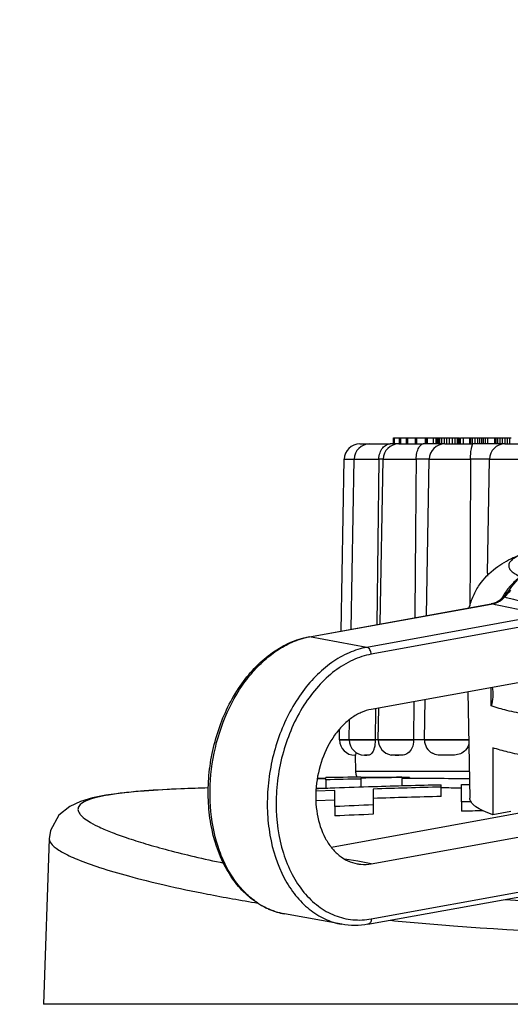
# Model space of a CAD drawing. Units: millimetres. Extents: x 2188 to 3566, y -1784 to 2058.
# Drawn here: x 2571 to 2587, y 944 to 975 of the extents above; entities that cross this region are included whole.
import ezdxf

# ---------------------------------------------------------------- set-up
doc = ezdxf.new("R2010")
doc.units = ezdxf.units.MM
doc.header["$LTSCALE"] = 46.255
doc.header["$PDMODE"] = 3
doc.header["$PDSIZE"] = 2.5
doc.layers.get('0').update_dxf_attribs({"linetype": 'CONTINUOUS'})
doc.layers.get('Defpoints').update_dxf_attribs({"linetype": 'CONTINUOUS'})
for name, color, linetype in [('AT149_014_00_new_view_5_BL17', 7, 'CONTINUOUS'), ('AT149_014_00_new_view_5_BL9', 7, 'CONTINUOUS'), ('AT149_015_00_new_view_5_BL19', 7, 'CONTINUOUS'), ('AT149_016_01_new_view_5_BL21', 7, 'CONTINUOUS')]:
    doc.layers.add(name, color=color, linetype=linetype)
doc.styles.add('TECE Standard', font='arial.ttf')
doc.dimstyles.new('TECE Standard', dxfattribs={"dimscale": 100, "dimtxt": 0.18, "dimasz": 0.2, "dimexe": 0.18, "dimexo": 0.0625, "dimgap": 0.09, "dimtad": 0, "dimdec": 0, "dimdsep": 46, "dimtxsty": 'TECE Standard', "dimcen": 0.09, "dimclre": 256, "dimclrt": 256, "dimadec": 0, "dimazin": 0, "dimtfac": 1, "dimtdec": 0, "dimtofl": 0, "dimtmove": 0, "dimatfit": 3, "dimfxl": 1, "dimtolj": 1, "dimtzin": 0, "dimlwd": -1, "dimarcsym": 0})

# ---------------------------------------------------------------- blocks, each defined once
blk = doc.blocks.new('*D243')
at = {"lineweight": -2, "transparency": 16777216}
for p, q in [((2481.586, 1084.105), (2428.511, 1084.105)), ((2575.544, 1018.603), (2428.511, 1018.603))]:
    blk.add_line(p, q, dxfattribs=at)
at = {"color": 0, "transparency": 16777216}
for p, q in [((2446.511, 1064.105), (2446.511, 1038.603)), ((2446.511, 1018.603), (2446.511, 998.603))]:
    blk.add_line(p, q, dxfattribs=at)
for points in [[(2443.177, 1064.105), (2449.844, 1064.105), (2446.511, 1084.105)], [(2443.177, 1038.603), (2449.844, 1038.603), (2446.511, 1018.603)]]:
    blk.add_solid(points, dxfattribs=at)
at = {"layer": 'Defpoints', "color": 0, "transparency": 16777216}
for p in [(2487.836, 1084.105), (2446.511, 1018.603), (2581.794, 1018.603)]:
    blk.add_point(p, dxfattribs=at)
at = {"transparency": 16777216, "insert": (2446.511, 976.594), "char_height": 18, "attachment_point": 5, "rotation": 90, "style": 'TECE Standard'}
blk.add_mtext('\\A1;65', dxfattribs=at)
blk = doc.blocks.new('AT149_014_00_NEW_VIEW_5_BL9', base_point=(-40.36, 461.823))
at = {"layer": 'AT149_014_00_new_view_5_BL9', "color": 7, "linetype": 'Continuous'}
blk.add_line((-60.174, 463.493), (-60.36, 458.177), dxfattribs=at)
blk.add_lwpolyline([(-57.162, 465.027), (-57.244, 465.021), (-57.849, 464.963), (-58.358, 464.892), (-58.791, 464.805), (-59.168, 464.693), (-59.517, 464.531), (-59.865, 464.25), (-60.133, 463.763), (-60.154, 463.629)], dxfattribs=at)
blk = doc.blocks.new('AT149_014_00_NEW_VIEW_5_BL17', base_point=(-40.36, 461.824))
at = {"layer": 'AT149_014_00_new_view_5_BL17', "color": 7, "linetype": 'Continuous'}
for p, q in [((-51.3, 465.423), (-51.566, 465.418)), ((-51.563, 465.437), (-51.3, 465.442)), ((-51.3, 465.455), (-51.3, 465.46)), ((-51.3, 465.442), (-51.3, 465.455)), ((-51.3, 465.389), (-51.3, 465.423)), ((-51.3, 465.389), (-51.3, 465.111)), ((-50.17, 465.471), (-50.17, 465.459)), ((-50.17, 465.444), (-50.17, 465.413)), ((-50.17, 465.413), (-50.17, 465.149)), ((-48.61, 465.462), (-48.86, 465.46)), ((-48.86, 465.433), (-48.86, 465.189)), ((-48.61, 465.462), (-48.61, 465.435)), ((-47.598, 465.222), (-47.598, 465.154)), ((-46.936, 465.236), (-46.679, 465.241)), ((-46.936, 464.678), (-46.936, 465.236)), ((-57.13, 465.03), (-57.163, 465.027)), ((-57.126, 465.029), (-57.162, 465.027)), ((-55.068, 465.127), (-55.489, 465.114)), ((-51.003, 465.048), (-51.611, 465.023)), ((-51.605, 465.117), (-51.364, 465.122)), ((-51.364, 465.122), (-51.3, 465.123)), ((-51.003, 464.817), (-51.003, 465.048)), ((-49.773, 465.091), (-49.773, 464.957)), ((-49.773, 464.957), (-49.773, 464.582)), ((-47.598, 465.154), (-47.598, 464.853)), ((-51.611, 464.722), (-51.003, 464.747)), ((-51.003, 464.529), (-51.003, 464.817)), ((-49.773, 464.582), (-49.773, 464.28)), ((-46.668, 464.685), (-46.936, 464.678)), ((-46.936, 464.678), (-46.936, 464.376)), ((-46.62, 464.687), (-46.668, 464.685)), ((-51.003, 464.529), (-51.003, 464.227)), ((-60.174, 463.493), (-60.36, 458.177)), ((-60.174, 463.492), (-60.174, 463.49)), ((-57.442, 458.177), (-60.36, 458.177)), ((-57.36, 458.177), (-57.442, 458.177)), ((-56.859, 458.177), (-57.36, 458.177)), ((-48.617, 458.177), (-56.859, 458.177)), ((-48.299, 458.177), (-48.617, 458.177)), ((-45.57, 458.177), (-48.299, 458.177)), ((-45.437, 458.177), (-45.57, 458.177)), ((-41.818, 458.177), (-45.437, 458.177))]:
    blk.add_line(p, q, dxfattribs=at)
at = {"layer": 'AT149_014_00_new_view_5_BL17', "color": 9, "linetype": 'Continuous'}
blk.add_line((-49.234, 460.877), (-49.221, 460.876), dxfattribs=at)
at = {"layer": 'AT149_014_00_new_view_5_BL17', "color": 7, "linetype": 'Continuous'}
for points in [[(-57.162, 465.027), (-57.241, 465.022), (-57.847, 464.963), (-58.357, 464.892), (-58.79, 464.805), (-59.167, 464.693), (-59.516, 464.531), (-59.864, 464.251), (-60.133, 463.763), (-60.175, 463.491)], [(-55.489, 465.114), (-55.676, 465.108), (-56.523, 465.07), (-57.126, 465.029)]]:
    blk.add_lwpolyline(points, dxfattribs=at)
for centre, radius, start, end in [((-48.767, 270.627), 194.85, 90.41246, 90.74476), ((-45.726, 237.555), 227.901, 91.11733, 91.40149), ((-47.321, 226.966), 238.509, 90.36975, 90.68439), ((-46.385, 217.147), 248.325, 90.57111, 90.87332), ((-41.855, 211.025), 254.261, 91.29419, 91.78514), ((-49.531, 170.887), 294.546, 89.44573, 89.86942), ((-53.158, 394.694), 70.459, 91.55466, 91.90111), ((-42.864, 242.273), 222.997, 92.09228, 92.24714), ((-42.504, 232.293), 232.984, 91.78839, 92.0911), ((-41.613, 217.335), 247.891, 91.38342, 91.88646), ((-49.399, 187.124), 278.009, 89.4925, 89.62877), ((-41.244, 252.667), 212.086, 92.30467, 92.63731), ((-41.613, 217.575), 247.35, 91.38644, 91.89057), ((-41.244, 252.832), 211.62, 92.30974, 92.64311), ((-40.623, 234.844), 229.619, 91.40208, 91.57553), ((-40.389, 541.638), 80.256, 266.32465, 270.02052)]:
    blk.add_arc(centre, radius, start, end, dxfattribs=at)
for points, knots in [([(-57.163, 465.027), (-57.366, 465.011), (-57.735, 464.977), (-58.237, 464.91), (-58.635, 464.832), (-58.934, 464.742), (-59.138, 464.643), (-59.243, 464.529), (-59.257, 464.432), (-59.238, 464.361), (-59.195, 464.289), (-59.096, 464.181), (-58.904, 464.044), (-58.594, 463.879), (-58.184, 463.703), (-57.671, 463.517), (-57.053, 463.322), (-56.326, 463.12), (-55.487, 462.913), (-54.889, 462.781), (-54.571, 462.715)], [0, 0, 0, 0, 0.082899, 0.151585, 0.20659, 0.248543, 0.278504, 0.299077, 0.307937, 0.317384, 0.328469, 0.341861, 0.376947, 0.424396, 0.484969, 0.55912, 0.647208, 0.74971, 0.867158, 1, 1, 1, 1]), ([(-55.495, 465.114), (-55.647, 465.109), (-56.192, 465.089), (-56.737, 465.06), (-57.13, 465.03)], [0, 0, 0, 0, 0.278308, 1, 1, 1, 1])]:
    blk.add_open_spline(points, degree=3, knots=knots, dxfattribs=at)
at = {"layer": 'AT149_014_00_new_view_5_BL17', "color": 9, "linetype": 'Continuous'}
for points, knots in [([(-60.175, 463.491), (-60.176, 463.418), (-60.095, 463.299), (-59.945, 463.178), (-59.68, 463.011), (-59.216, 462.802), (-58.498, 462.546), (-57.565, 462.273), (-56.41, 461.987), (-55.024, 461.697), (-54.018, 461.518), (-53.476, 461.43)], [0, 0, 0, 0, 0.030581, 0.053536, 0.082712, 0.161143, 0.267744, 0.40362, 0.570114, 0.768539, 1, 1, 1, 1]), ([(-49.221, 460.876), (-48.546, 460.808), (-45.599, 460.55), (-42.639, 460.444), (-40.36, 460.444)], [0, 0, 0, 0, 0.229468, 1, 1, 1, 1])]:
    blk.add_open_spline(points, degree=3, knots=knots, dxfattribs=at)
blk = doc.blocks.new('AT149_015_00_NEW_VIEW_5_BL19', base_point=(-40.36, 470.916))
at = {"layer": 'AT149_015_00_new_view_5_BL19', "color": 7, "linetype": 'Continuous'}
for p, q in [((-49.122, 476.377), (-49.088, 476.377)), ((-49.122, 476.177), (-49.122, 476.377)), ((-49.088, 476.377), (-48.927, 476.377)), ((-49.088, 476.177), (-49.088, 476.377)), ((-48.927, 476.377), (-48.892, 476.377)), ((-48.927, 476.177), (-48.927, 476.377)), ((-48.892, 476.377), (-48.887, 476.377)), ((-48.892, 476.177), (-48.892, 476.377)), ((-48.887, 476.377), (-48.822, 476.377)), ((-48.822, 476.377), (-48.772, 476.377)), ((-48.772, 476.377), (-48.703, 476.377)), ((-48.703, 476.377), (-48.661, 476.377)), ((-48.703, 476.177), (-48.703, 476.377)), ((-48.661, 476.377), (-48.416, 476.377)), ((-48.661, 476.177), (-48.661, 476.377)), ((-48.416, 476.377), (-48.369, 476.377)), ((-48.416, 476.177), (-48.416, 476.377)), ((-48.369, 476.377), (-48.099, 476.377)), ((-48.369, 476.177), (-48.369, 476.377)), ((-48.099, 476.377), (-48.078, 476.377)), ((-48.099, 476.177), (-48.099, 476.377)), ((-48.078, 476.377), (-48.026, 476.377)), ((-48.078, 476.177), (-48.078, 476.377)), ((-48.026, 476.377), (-47.84, 476.377)), ((-48.026, 476.177), (-48.026, 476.377)), ((-47.84, 476.377), (-47.76, 476.377)), ((-47.84, 476.177), (-47.84, 476.377)), ((-47.76, 476.377), (-47.753, 476.377)), ((-47.753, 476.377), (-47.72, 476.377)), ((-47.753, 476.177), (-47.753, 476.377)), ((-47.72, 476.377), (-47.709, 476.377)), ((-47.72, 476.177), (-47.72, 476.377)), ((-47.709, 476.377), (-47.673, 476.377)), ((-47.709, 476.177), (-47.709, 476.377)), ((-47.673, 476.377), (-47.634, 476.377)), ((-47.673, 476.177), (-47.673, 476.377)), ((-47.634, 476.377), (-47.573, 476.377)), ((-47.634, 476.177), (-47.634, 476.377)), ((-47.573, 476.377), (-47.487, 476.377)), ((-47.573, 476.177), (-47.573, 476.377)), ((-47.487, 476.377), (-47.408, 476.377)), ((-47.487, 476.177), (-47.487, 476.377)), ((-47.408, 476.377), (-47.326, 476.377)), ((-47.408, 476.177), (-47.408, 476.377)), ((-47.326, 476.377), (-47.229, 476.377)), ((-47.326, 476.177), (-47.326, 476.377)), ((-47.229, 476.377), (-47.141, 476.377)), ((-47.229, 476.177), (-47.229, 476.377)), ((-47.141, 476.377), (-47.063, 476.377)), ((-47.141, 476.177), (-47.141, 476.377)), ((-47.063, 476.377), (-47.02, 476.377)), ((-47.063, 476.177), (-47.063, 476.377)), ((-47.02, 476.377), (-46.999, 476.377)), ((-47.02, 476.177), (-47.02, 476.377)), ((-46.999, 476.177), (-46.999, 476.377)), ((-46.973, 476.377), (-46.879, 476.377)), ((-46.973, 476.177), (-46.973, 476.377)), ((-46.879, 476.377), (-46.67, 476.377)), ((-46.879, 476.177), (-46.879, 476.377)), ((-46.673, 476.377), (-46.67, 476.377)), ((-46.673, 476.177), (-46.673, 476.377)), ((-46.67, 476.377), (-46.644, 476.377)), ((-46.67, 476.177), (-46.67, 476.377)), ((-46.644, 476.377), (-46.585, 476.377)), ((-46.644, 476.177), (-46.644, 476.377)), ((-46.585, 476.377), (-46.505, 476.377)), ((-46.585, 476.177), (-46.585, 476.377)), ((-46.505, 476.377), (-46.415, 476.377)), ((-46.505, 476.177), (-46.505, 476.377)), ((-46.415, 476.377), (-46.348, 476.377)), ((-46.415, 476.177), (-46.415, 476.377)), ((-46.348, 476.377), (-46.282, 476.377)), ((-46.348, 476.177), (-46.348, 476.377)), ((-46.282, 476.377), (-46.238, 476.377)), ((-46.282, 476.177), (-46.282, 476.377)), ((-46.238, 476.377), (-46.173, 476.377)), ((-46.238, 476.177), (-46.238, 476.377)), ((-46.171, 476.377), (-46.098, 476.377)), ((-46.171, 476.177), (-46.171, 476.377)), ((-46.098, 476.377), (-46.077, 476.377)), ((-46.098, 476.177), (-46.098, 476.377)), ((-46.077, 476.377), (-46.035, 476.377)), ((-46.035, 476.377), (-46.015, 476.377)), ((-46.015, 476.377), (-45.925, 476.377)), ((-45.925, 476.377), (-45.865, 476.377)), ((-45.865, 476.377), (-45.829, 476.377)), ((-45.865, 476.177), (-45.865, 476.377)), ((-45.829, 476.377), (-45.775, 476.377)), ((-45.829, 476.177), (-45.829, 476.377)), ((-45.775, 476.377), (-45.698, 476.377)), ((-45.775, 476.177), (-45.775, 476.377)), ((-45.698, 476.377), (-45.625, 476.377)), ((-45.698, 476.177), (-45.698, 476.377)), ((-45.625, 476.377), (-45.534, 476.377)), ((-45.625, 476.177), (-45.625, 476.377)), ((-45.534, 476.377), (-45.459, 476.377)), ((-45.534, 476.177), (-45.534, 476.377)), ((-45.459, 476.377), (-45.387, 476.377)), ((-45.459, 476.177), (-45.459, 476.377)), ((-45.387, 476.377), (-45.35, 476.377)), ((-45.387, 476.177), (-45.387, 476.377)), ((-50.203, 476.177), (-49.967, 476.177)), ((-50.203, 476.177), (-49.928, 476.177)), ((-49.967, 476.177), (-49.885, 476.177)), ((-49.928, 476.177), (-49.885, 476.177)), ((-49.885, 476.177), (-49.234, 476.177)), ((-49.885, 476.177), (-49.506, 476.177)), ((-49.506, 476.177), (-49.482, 476.177)), ((-49.482, 476.177), (-49.234, 476.177)), ((-49.122, 476.177), (-49.234, 476.177)), ((-49.122, 476.177), (-49.234, 476.177)), ((-49.088, 476.177), (-49.122, 476.177)), ((-49.088, 476.177), (-49.122, 476.177)), ((-48.992, 476.177), (-49.088, 476.177)), ((-48.992, 476.177), (-49.088, 476.177)), ((-48.955, 476.177), (-48.992, 476.177)), ((-48.955, 476.177), (-48.992, 476.177)), ((-48.955, 476.177), (-48.416, 476.177)), ((-48.955, 476.177), (-48.763, 476.177)), ((-48.763, 476.177), (-48.416, 476.177)), ((-48.416, 476.177), (-48.369, 476.177)), ((-48.416, 476.177), (-48.369, 476.177)), ((-48.369, 476.177), (-48.175, 476.177)), ((-48.369, 476.177), (-48.175, 476.177)), ((-48.078, 476.177), (-48.175, 476.177)), ((-48.078, 476.177), (-48.175, 476.177)), ((-48.026, 476.177), (-48.078, 476.177)), ((-48.026, 476.177), (-48.078, 476.177)), ((-47.84, 476.177), (-48.026, 476.177)), ((-47.84, 476.177), (-48.026, 476.177)), ((-47.772, 476.177), (-47.84, 476.177)), ((-47.772, 476.177), (-47.84, 476.177)), ((-47.753, 476.177), (-47.772, 476.177)), ((-47.753, 476.177), (-47.772, 476.177)), ((-47.72, 476.177), (-47.753, 476.177)), ((-47.72, 476.177), (-47.753, 476.177)), ((-47.709, 476.177), (-47.72, 476.177)), ((-47.709, 476.177), (-47.72, 476.177)), ((-47.674, 476.177), (-47.709, 476.177)), ((-47.674, 476.177), (-47.709, 476.177)), ((-47.634, 476.177), (-47.674, 476.177)), ((-47.634, 476.177), (-47.674, 476.177)), ((-47.623, 476.177), (-47.634, 476.177)), ((-47.623, 476.177), (-47.634, 476.177)), ((-47.573, 476.177), (-47.623, 476.177)), ((-47.573, 476.177), (-47.623, 476.177)), ((-47.517, 476.177), (-47.573, 476.177)), ((-47.517, 476.177), (-47.573, 476.177)), ((-47.506, 476.177), (-47.517, 476.177)), ((-47.506, 476.177), (-47.517, 476.177)), ((-47.487, 476.177), (-47.506, 476.177)), ((-47.487, 476.177), (-47.506, 476.177)), ((-47.474, 476.177), (-47.487, 476.177)), ((-47.474, 476.177), (-47.487, 476.177)), ((-47.474, 476.177), (-46.703, 476.177)), ((-47.474, 476.177), (-47.361, 476.177)), ((-47.47, 476.177), (-47.474, 476.177)), ((-47.47, 476.177), (-47.474, 476.177)), ((-47.361, 476.177), (-46.683, 476.177)), ((-46.703, 476.177), (-46.673, 476.177)), ((-46.683, 476.177), (-46.673, 476.177)), ((-46.673, 476.177), (-46.644, 476.177)), ((-46.673, 476.177), (-46.644, 476.177)), ((-46.644, 476.177), (-46.583, 476.177)), ((-46.644, 476.177), (-46.583, 476.177)), ((-46.505, 476.177), (-46.583, 476.177)), ((-46.505, 476.177), (-46.583, 476.177)), ((-46.415, 476.177), (-46.505, 476.177)), ((-46.415, 476.177), (-46.505, 476.177)), ((-46.348, 476.177), (-46.415, 476.177)), ((-46.348, 476.177), (-46.415, 476.177)), ((-46.282, 476.177), (-46.348, 476.177)), ((-46.282, 476.177), (-46.348, 476.177)), ((-46.238, 476.177), (-46.282, 476.177)), ((-46.238, 476.177), (-46.282, 476.177)), ((-46.171, 476.177), (-46.238, 476.177)), ((-46.171, 476.177), (-46.238, 476.177)), ((-46.098, 476.177), (-46.171, 476.177)), ((-46.098, 476.177), (-46.171, 476.177)), ((-45.867, 476.177), (-46.098, 476.177)), ((-45.867, 476.177), (-46.098, 476.177)), ((-45.829, 476.177), (-45.867, 476.177)), ((-45.829, 476.177), (-45.867, 476.177)), ((-45.779, 476.177), (-45.829, 476.177)), ((-45.779, 476.177), (-45.829, 476.177)), ((-45.772, 476.177), (-45.779, 476.177)), ((-45.772, 476.177), (-45.779, 476.177)), ((-45.698, 476.177), (-45.772, 476.177)), ((-45.698, 476.177), (-45.772, 476.177)), ((-45.683, 476.177), (-45.698, 476.177)), ((-45.683, 476.177), (-45.698, 476.177)), ((-45.625, 476.177), (-45.683, 476.177)), ((-45.625, 476.177), (-45.683, 476.177)), ((-45.604, 476.177), (-45.625, 476.177)), ((-45.604, 476.177), (-45.625, 476.177)), ((-45.545, 476.177), (-45.604, 476.177)), ((-45.545, 476.177), (-45.604, 476.177)), ((-45.545, 476.177), (-44.568, 476.177)), ((-45.545, 476.177), (-45.48, 476.177)), ((-45.48, 476.177), (-44.568, 476.177)), ((-50.799, 470.167), (-50.703, 475.686)), ((-50.481, 470.225), (-50.385, 475.686)), ((-49.593, 475.686), (-49.663, 470.373)), ((-49.547, 470.394), (-49.455, 475.686)), ((-48.062, 470.663), (-47.974, 475.686)), ((-46.108, 472.027), (-46.045, 475.686)), ((-46.108, 472.03), (-46.11, 471.934)), ((-48.466, 467.898), (-48.477, 466.677)), ((-48.131, 466.677), (-48.109, 467.963)), ((-49.699, 467.675), (-49.712, 466.677)), ((-49.612, 466.677), (-49.594, 467.694)), ((-50.542, 466.677), (-50.531, 467.32)), ((-50.86, 466.677), (-50.854, 467.009)), ((-50.86, 466.668), (-50.86, 466.677)), ((-50.86, 466.677), (-50.794, 466.677)), ((-50.794, 466.677), (-50.542, 466.677)), ((-50.542, 466.668), (-50.542, 466.677)), ((-50.542, 466.677), (-50.461, 466.677)), ((-50.461, 466.677), (-49.712, 466.677)), ((-49.712, 466.677), (-49.712, 466.668)), ((-49.637, 466.677), (-49.712, 466.677)), ((-49.612, 466.677), (-49.637, 466.677)), ((-49.612, 466.668), (-49.612, 466.677)), ((-49.612, 466.677), (-49.591, 466.677)), ((-49.591, 466.677), (-48.477, 466.677)), ((-48.477, 466.677), (-48.477, 466.668)), ((-48.131, 466.677), (-48.477, 466.677)), ((-48.131, 466.668), (-48.131, 466.677)), ((-48.131, 466.677), (-48.101, 466.677)), ((-48.101, 466.677), (-46.704, 466.677)), ((-50.356, 466.177), (-50.36, 466.177)), ((-50.36, 466.177), (-50.351, 466.177)), ((-50.356, 466.177), (-50.36, 466.177)), ((-50.351, 466.177), (-50.356, 466.177)), ((-50.351, 466.177), (-50.356, 466.177)), ((-50.351, 466.177), (-50.342, 465.668)), ((-50.351, 466.177), (-50.351, 466.177)), ((-50.039, 466.177), (-50.057, 466.177)), ((-50.039, 466.177), (-49.981, 466.177)), ((-49.981, 466.177), (-50.039, 466.177)), ((-49.068, 466.177), (-48.956, 466.177)), ((-48.956, 466.177), (-49.068, 466.177)), ((-47.345, 466.177), (-47.504, 466.177))]:
    blk.add_line(p, q, dxfattribs=at)
at = {"layer": 'AT149_015_00_new_view_5_BL19', "color": 9, "linetype": 'Continuous'}
for p, q in [((-50.703, 475.686), (-50.385, 475.686)), ((-50.385, 475.686), (-49.593, 475.686)), ((-49.453, 475.686), (-49.593, 475.686)), ((-49.455, 475.686), (-48.395, 475.686)), ((-47.974, 475.686), (-48.395, 475.686)), ((-47.974, 475.686), (-46.65, 475.686)), ((-46.044, 475.686), (-46.65, 475.686)), ((-46.045, 475.686), (-44.477, 475.686)), ((-50.794, 466.668), (-50.86, 466.668)), ((-50.542, 466.668), (-50.794, 466.668)), ((-50.461, 466.668), (-50.542, 466.668)), ((-49.712, 466.668), (-50.461, 466.668)), ((-49.591, 466.668), (-49.612, 466.668)), ((-48.477, 466.668), (-49.591, 466.668)), ((-48.101, 466.668), (-48.131, 466.668)), ((-46.704, 466.668), (-48.101, 466.668)), ((-50.342, 465.668), (-46.686, 465.668))]:
    blk.add_line(p, q, dxfattribs=at)
at = {"layer": 'AT149_015_00_new_view_5_BL19', "color": 7, "linetype": 'Continuous'}
for centre, start, end in [((-50.203, 475.677), 90, 179), ((-49.885, 475.677), 90, 179), ((-48.955, 475.677), 90, 179), ((-47.474, 475.677), 90, 179), ((-45.545, 475.677), 90, 179), ((-50.36, 466.677), 181, 270), ((-50.042, 466.677), 181, 267.9636), ((-49.112, 466.677), 181, 259.7234), ((-47.631, 466.677), 181, 240.8127), ((-49.842, 465.677), 181, 195.8333), ((-49.842, 465.677), 195.8333, 204.6194)]:
    blk.add_arc(centre, 0.5, start, end, dxfattribs=at)
for points, knots in [([(-49.593, 475.686), (-49.592, 475.756), (-49.569, 475.889), (-49.48, 476.052), (-49.363, 476.152), (-49.273, 476.177), (-49.234, 476.177)], [0, 0, 0, 0, 0.317877, 0.59708, 0.822774, 1, 1, 1, 1]), ([(-48.395, 475.686), (-48.395, 475.755), (-48.38, 475.883), (-48.331, 476.025), (-48.279, 476.108), (-48.237, 476.154), (-48.198, 476.177), (-48.175, 476.177)], [0, 0, 0, 0, 0.367076, 0.668892, 0.785386, 0.878056, 1, 1, 1, 1]), ([(-46.65, 475.686), (-46.65, 475.721), (-46.648, 475.791), (-46.641, 475.889), (-46.63, 475.977), (-46.619, 476.04), (-46.609, 476.083), (-46.603, 476.109), (-46.597, 476.13), (-46.592, 476.147), (-46.588, 476.16), (-46.585, 476.169), (-46.584, 476.173), (-46.583, 476.177), (-46.583, 476.177)], [0, 0, 0, 0, 0.215488, 0.41806, 0.597055, 0.745834, 0.807592, 0.860612, 0.904865, 0.940378, 0.967359, 0.98603, 0.996711, 1, 1, 1, 1]), ([(-49.712, 466.668), (-49.711, 466.58), (-49.722, 466.458), (-49.77, 466.318), (-49.81, 466.249), (-49.854, 466.205), (-49.911, 466.178), (-49.954, 466.177), (-49.981, 466.177)], [0, 0, 0, 0, 0.418976, 0.58011, 0.703407, 0.796603, 0.871399, 1, 1, 1, 1]), ([(-48.477, 466.668), (-48.476, 466.579), (-48.504, 466.419), (-48.62, 466.262), (-48.729, 466.203), (-48.83, 466.177), (-48.907, 466.177), (-48.956, 466.177)], [0, 0, 0, 0, 0.340137, 0.603094, 0.711083, 0.810902, 1, 1, 1, 1]), ([(-46.701, 466.555), (-46.718, 466.479), (-46.787, 466.34), (-46.965, 466.216), (-47.158, 466.177), (-47.283, 466.177), (-47.345, 466.177)], [0, 0, 0, 0, 0.287402, 0.54004, 0.773628, 1, 1, 1, 1]), ([(-50.326, 466.27), (-50.33, 466.242), (-50.334, 466.211), (-50.345, 466.18), (-50.349, 466.177), (-50.351, 466.177)], [0, 0, 0, 0, 0.850861, 0.965686, 1, 1, 1, 1]), ([(-49.068, 466.177), (-49.079, 466.177), (-49.123, 466.177), (-49.168, 466.179), (-49.2, 466.185)], [0, 0, 0, 0, 0.254111, 1, 1, 1, 1]), ([(-47.504, 466.177), (-47.567, 466.177), (-47.662, 466.177), (-47.788, 466.2), (-47.847, 466.225), (-47.875, 466.24)], [0, 0, 0, 0, 0.499977, 0.747552, 1, 1, 1, 1])]:
    blk.add_open_spline(points, degree=3, knots=knots, dxfattribs=at)
for points in [[(-48.395, 475.686), (-48.41, 473.988), (-48.426, 472.291), (-48.441, 470.594)], [(-46.65, 475.686), (-46.657, 474.113), (-46.663, 472.541), (-46.67, 470.969)]]:
    blk.add_open_spline(points, degree=3, dxfattribs=at)
blk = doc.blocks.new('AT149_016_01_NEW_VIEW_5_BL21', base_point=(-44.515, 467.186))
at = {"layer": 'AT149_016_01_new_view_5_BL21', "color": 7, "linetype": 'Continuous'}
for p, q in [((-45.624, 471.227), (-45.686, 471.168)), ((-45.575, 471.284), (-45.625, 471.226)), ((-45.625, 471.226), (-45.624, 471.227)), ((-45.387, 471.507), (-45.387, 471.507)), ((-51.816, 469.982), (-45.982, 471.04)), ((-45.935, 471.051), (-45.982, 471.04)), ((-45.982, 471.04), (-45.982, 471.04)), ((-45.767, 471.113), (-45.809, 471.093)), ((-45.809, 471.093), (-45.809, 471.093)), ((-51.851, 469.976), (-51.816, 469.982)), ((-44.764, 468.57), (-49.835, 467.65)), ((-46.731, 468.213), (-46.671, 464.8)), ((-45.938, 466.417), (-45.929, 464.265)), ((-44.783, 464.373), (-46.075, 464.139)), ((-45.357, 464.369), (-45.929, 464.265)), ((-51.117, 463.227), (-46.075, 464.142)), ((-46.075, 464.139), (-46.075, 464.142)), ((-49.835, 462.69), (-43.954, 463.757)), ((-49.941, 460.749), (-42.653, 462.071)), ((-50.784, 460.747), (-52.622, 461.08))]:
    blk.add_line(p, q, dxfattribs=at)
at = {"layer": 'AT149_016_01_new_view_5_BL21', "color": 9, "linetype": 'Continuous'}
for p, q in [((-51.815, 469.976), (-45.981, 471.034)), ((-45.982, 471.04), (-45.947, 471.04)), ((-45.981, 471.034), (-45.947, 471.04)), ((-45.809, 471.093), (-45.76, 471.099)), ((-44.108, 470.707), (-49.977, 469.642)), ((-43.967, 470.485), (-49.835, 469.42)), ((-51.851, 469.976), (-51.815, 469.976)), ((-49.977, 469.642), (-51.815, 469.976)), ((-45.983, 467.76), (-45.991, 468.347)), ((-50.27, 462.769), (-50.68, 462.843)), ((-49.835, 462.69), (-50.27, 462.769)), ((-49.835, 460.92), (-42.472, 462.256)), ((-52.622, 461.08), (-52.624, 461.08)), ((-50.785, 460.747), (-50.784, 460.747))]:
    blk.add_line(p, q, dxfattribs=at)
at = {"layer": 'AT149_016_01_new_view_5_BL21', "color": 7, "linetype": 'Continuous'}
for points in [[(-45.387, 471.507), (-45.455, 471.421), (-45.575, 471.284)], [(-45.809, 471.093), (-45.857, 471.074), (-45.935, 471.051)], [(-45.686, 471.168), (-45.761, 471.116), (-45.767, 471.113)]]:
    blk.add_lwpolyline(points, dxfattribs=at)
at = {"layer": 'AT149_016_01_new_view_5_BL21', "color": 9, "linetype": 'Continuous'}
for centre, radius, start, end in [((-43.743, 470.185), 2.165, 141.1687, 141.9754), ((-43.458, 469.995), 2.509, 150.3677, 151.4405), ((-43.493, 470.015), 2.468, 149.1942, 150.3681), ((-46.103, 471.856), 0.831, 280.8439, 287.4995), ((-46.118, 471.905), 0.882, 287.4744, 290.7773), ((-46.132, 471.943), 0.923, 290.776, 293.7836), ((-45.978, 471.594), 0.541, 293.7509, 305.5284), ((-51.358, 467.48), 2.537, 101.1465, 107.6166), ((-51.383, 467.597), 2.418, 100.281, 101.086), ((-51.326, 467.376), 2.646, 107.5998, 109.4101), ((-52.154, 463.415), 2.387, 236.1485, 243.4515), ((-52.193, 463.338), 2.3, 243.4642, 246.8018), ((-52.228, 463.25), 2.206, 246.738, 259.6586)]:
    blk.add_arc(centre, radius, start, end, dxfattribs=at)
at = {"layer": 'AT149_016_01_new_view_5_BL21', "color": 7, "linetype": 'Continuous'}
for points, knots in [([(-46.69, 470.912), (-46.658, 471.045), (-46.57, 471.302), (-46.313, 471.756), (-45.885, 472.196), (-45.298, 472.534), (-44.898, 472.678), (-44.702, 472.737)], [0, 0, 0, 0, 0.144718, 0.286423, 0.550947, 0.783402, 1, 1, 1, 1]), ([(-52.622, 461.08), (-52.815, 461.115), (-53.2, 461.238), (-53.72, 461.565), (-54.172, 462.021), (-54.677, 462.794), (-54.978, 463.732), (-55.084, 464.738), (-55.055, 465.802), (-54.772, 467.104), (-54.182, 468.274), (-53.55, 469.036), (-53.027, 469.487), (-52.459, 469.812), (-52.053, 469.939), (-51.851, 469.976)], [0, 0, 0, 0, 0.051924, 0.1052, 0.16096, 0.219942, 0.347783, 0.416265, 0.486595, 0.628248, 0.764327, 0.828251, 0.888716, 0.945784, 1, 1, 1, 1]), ([(-45.929, 468.137), (-45.929, 468.106), (-45.933, 467.979), (-45.957, 467.853), (-45.983, 467.76)], [0, 0, 0, 0, 0.242824, 1, 1, 1, 1]), ([(-45.957, 468.353), (-45.943, 468.301), (-45.932, 468.228), (-45.93, 468.155), (-45.929, 468.137)], [0, 0, 0, 0, 0.74795, 1, 1, 1, 1]), ([(-49.835, 467.65), (-49.945, 467.63), (-50.167, 467.56), (-50.478, 467.381), (-50.767, 467.131), (-51.119, 466.705), (-51.449, 466.048), (-51.64, 465.175), (-51.613, 464.301), (-51.402, 463.633), (-51.124, 463.203), (-50.878, 462.953), (-50.597, 462.774), (-50.389, 462.708), (-50.285, 462.689)], [0, 0, 0, 0, 0.053116, 0.109595, 0.169962, 0.234194, 0.371685, 0.515195, 0.655357, 0.783923, 0.84265, 0.897637, 0.949651, 1, 1, 1, 1]), ([(-44.85, 466.153), (-45.05, 466.189), (-45.416, 466.264), (-45.777, 466.363), (-45.938, 466.417)], [0, 0, 0, 0, 0.543942, 1, 1, 1, 1]), ([(-45.929, 464.265), (-46.037, 464.302), (-46.227, 464.375), (-46.439, 464.489), (-46.56, 464.586), (-46.622, 464.655), (-46.661, 464.726), (-46.67, 464.776), (-46.671, 464.8)], [0, 0, 0, 0, 0.358624, 0.637956, 0.749475, 0.844381, 0.926074, 1, 1, 1, 1]), ([(-50.285, 462.689), (-50.248, 462.682), (-50.099, 462.662), (-49.946, 462.67), (-49.835, 462.69)], [0, 0, 0, 0, 0.247895, 1, 1, 1, 1]), ([(-49.941, 460.749), (-50.081, 460.724), (-50.363, 460.697), (-50.646, 460.722), (-50.784, 460.747)], [0, 0, 0, 0, 0.503345, 1, 1, 1, 1])]:
    blk.add_open_spline(points, degree=3, knots=knots, dxfattribs=at)
at = {"layer": 'AT149_016_01_new_view_5_BL21', "color": 9, "linetype": 'Continuous'}
for points, knots in [([(-44.915, 472.666), (-44.985, 472.639), (-45.111, 472.587), (-45.251, 472.507), (-45.334, 472.439), (-45.389, 472.379), (-45.424, 472.311), (-45.425, 472.242), (-45.411, 472.192), (-45.382, 472.143), (-45.321, 472.074), (-45.206, 471.992), (-45.099, 471.939), (-45.038, 471.912)], [0, 0, 0, 0, 0.184696, 0.332005, 0.392455, 0.444988, 0.531635, 0.571211, 0.612187, 0.657434, 0.709083, 0.836415, 1, 1, 1, 1]), ([(-45.038, 471.912), (-45.073, 471.888), (-45.217, 471.78), (-45.343, 471.65), (-45.429, 471.543)], [0, 0, 0, 0, 0.237528, 1, 1, 1, 1]), ([(-45.387, 471.507), (-45.358, 471.545), (-45.248, 471.685), (-45.131, 471.82), (-45.038, 471.912)], [0, 0, 0, 0, 0.266097, 1, 1, 1, 1]), ([(-45.664, 471.154), (-45.653, 471.162), (-45.611, 471.194), (-45.574, 471.231), (-45.549, 471.261)], [0, 0, 0, 0, 0.253155, 1, 1, 1, 1]), ([(-45.624, 471.227), (-45.615, 471.237), (-45.591, 471.253), (-45.563, 471.26), (-45.549, 471.261)], [0, 0, 0, 0, 0.483652, 1, 1, 1, 1]), ([(-45.448, 471.519), (-45.463, 471.5), (-45.521, 471.423), (-45.575, 471.342), (-45.613, 471.279)], [0, 0, 0, 0, 0.244939, 1, 1, 1, 1]), ([(-45.549, 471.261), (-45.531, 471.28), (-45.464, 471.352), (-45.401, 471.426), (-45.356, 471.483)], [0, 0, 0, 0, 0.264432, 1, 1, 1, 1]), ([(-45.549, 471.261), (-45.485, 471.243), (-45.199, 471.165), (-44.91, 471.105), (-44.685, 471.064)], [0, 0, 0, 0, 0.225052, 1, 1, 1, 1]), ([(-44.108, 470.707), (-44.446, 470.748), (-45.063, 470.837), (-45.673, 470.966), (-45.947, 471.04)], [0, 0, 0, 0, 0.545586, 1, 1, 1, 1]), ([(-53.483, 461.433), (-53.627, 461.529), (-53.901, 461.758), (-54.252, 462.182), (-54.544, 462.684), (-54.853, 463.458), (-55.05, 464.55), (-54.988, 465.914), (-54.64, 467.243), (-54.126, 468.245), (-53.6, 468.916), (-53.169, 469.331), (-52.706, 469.657), (-52.373, 469.813), (-52.205, 469.872)], [0, 0, 0, 0, 0.05195, 0.106744, 0.164756, 0.226021, 0.356818, 0.494943, 0.63399, 0.76733, 0.830269, 0.890061, 0.946575, 1, 1, 1, 1]), ([(-49.977, 469.642), (-50.173, 469.607), (-50.571, 469.482), (-51.129, 469.16), (-51.648, 468.712), (-52.279, 467.948), (-52.871, 466.771), (-53.157, 465.462), (-53.187, 464.39), (-53.083, 463.381), (-52.787, 462.441), (-52.289, 461.671), (-51.849, 461.221), (-51.344, 460.901), (-50.972, 460.781), (-50.785, 460.747)], [0, 0, 0, 0, 0.053105, 0.109562, 0.169905, 0.234111, 0.371548, 0.515004, 0.586205, 0.655428, 0.783966, 0.842683, 0.89766, 0.949663, 1, 1, 1, 1]), ([(-49.835, 469.42), (-49.835, 469.446), (-49.842, 469.498), (-49.872, 469.567), (-49.917, 469.619), (-49.957, 469.639), (-49.977, 469.642)], [0, 0, 0, 0, 0.276607, 0.545598, 0.788815, 1, 1, 1, 1]), ([(-49.835, 469.42), (-50.04, 469.383), (-50.456, 469.247), (-51.032, 468.893), (-51.56, 468.398), (-52.187, 467.561), (-52.623, 466.548), (-52.851, 465.46), (-52.929, 464.364), (-52.786, 463.293), (-52.404, 462.353), (-52.025, 461.77), (-51.559, 461.314), (-51.02, 461.007), (-50.432, 460.865), (-50.031, 460.885), (-49.835, 460.92)], [0, 0, 0, 0, 0.054062, 0.111903, 0.174073, 0.240414, 0.381998, 0.455162, 0.527892, 0.666227, 0.730124, 0.789678, 0.845137, 0.897496, 0.948435, 1, 1, 1, 1]), ([(-44.866, 467.487), (-45.072, 467.524), (-45.448, 467.601), (-45.818, 467.704), (-45.983, 467.76)], [0, 0, 0, 0, 0.545468, 1, 1, 1, 1]), ([(-49.835, 460.92), (-49.835, 460.899), (-49.84, 460.859), (-49.861, 460.806), (-49.895, 460.766), (-49.926, 460.752), (-49.941, 460.749)], [0, 0, 0, 0, 0.28906, 0.552716, 0.786754, 1, 1, 1, 1])]:
    blk.add_open_spline(points, degree=3, knots=knots, dxfattribs=at)
blk = doc.blocks.new('TC-600800_VA')
at = {"layer": 'AT149_014_00_new_view_5_BL17'}
blk.add_blockref('AT149_014_00_NEW_VIEW_5_BL17', (-270.5, -136.856), dxfattribs=at)
at = {"layer": 'AT149_014_00_new_view_5_BL9'}
blk.add_blockref('AT149_014_00_NEW_VIEW_5_BL9', (-270.5, -136.856), dxfattribs=at)
at = {"layer": 'AT149_015_00_new_view_5_BL19'}
blk.add_blockref('AT149_015_00_NEW_VIEW_5_BL19', (-270.5, -127.764), dxfattribs=at)
at = {"layer": 'AT149_016_01_new_view_5_BL21'}
blk.add_blockref('AT149_016_01_NEW_VIEW_5_BL21', (-274.656, -131.493), dxfattribs=at)

msp = doc.modelspace()

# ---------------------------------------------------------------- block references
msp.add_blockref('TC-600800_VA', (2862.294, 1084.105))

# ---------------------------------------------------------------- dimensions: what is measured, and where the dimension line sits
dim = msp.add_linear_dim(base=(2446.511, 1018.603), p1=(2487.836, 1084.105), p2=(2581.794, 1018.603), angle=90, text='65', dimstyle='TECE Standard')
dim.commit()
dim.dimension.update_dxf_attribs({"geometry": '*D243', "text_midpoint": (2446.511, 976.594)})

doc.saveas('drawing.dxf')
